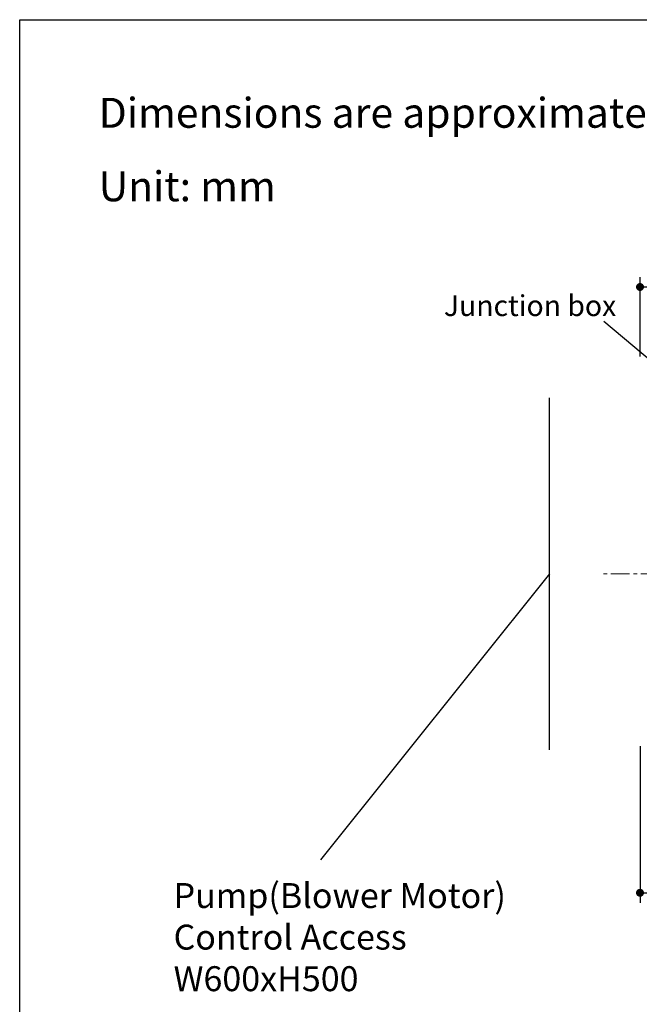
# Model space of a CAD drawing. Units: millimetres. Extents: x 72 to 14364, y -1404 to 2603.
# Drawn here: x 8721 to 9963, y 629 to 2603 of the extents above; entities that cross this region are included whole.
import ezdxf

# ---------------------------------------------------------------- set-up
doc = ezdxf.new("R2010")
doc.units = ezdxf.units.MM
doc.header["$MEASUREMENT"] = 0
doc.linetypes.add('CENTER', pattern=[2, 1.25, -0.25, 0.25, -0.25])
doc.layers.add('Centerline', color=4, linetype='CENTER', lineweight=15)
for name, color, linetype in [('Dimensions', 7, 'Continuous'), ('Text', 7, 'Continuous'), ('Wall_Floor', 7, 'Continuous')]:
    doc.layers.add(name, color=color, linetype=linetype)
doc.styles.get("Standard").update_dxf_attribs({"font": 'helr45w.ttf'})
doc.dimstyles.get("Standard").update_dxf_attribs({"dimscale": 20, "dimtxt": 2.5, "dimasz": 0.8, "dimexe": 1, "dimexo": 1, "dimgap": 1, "dimtad": 2, "dimtih": 1, "dimtoh": 1, "dimdec": 0, "dimzin": 0, "dimdsep": 46, "dimtxsty": 'Standard', "dimblk": 'DOT', "dimcen": 2, "dimclrd": 1, "dimclre": 1, "dimclrt": 1, "dimadec": 0, "dimazin": 0, "dimtfac": 1, "dimtdec": 0, "dimtofl": 0, "dimtmove": 0, "dimatfit": 3, "dimfxl": 1, "dimtolj": 1, "dimtzin": 0, "dimarcsym": 0})

# ---------------------------------------------------------------- blocks, each defined once
blk = doc.blocks.new('_Dot')
at = {"color": 0, "linetype": 'ByBlock', "lineweight": -2}
blk.add_line((-0.5, 0), (-1, 0), dxfattribs=at)
at = {"color": 0, "linetype": 'ByBlock', "const_width": 0.5}
blk.add_lwpolyline([(-0.25, 0, 1), (0.25, 0, 1)], format="xyb", close=True, dxfattribs=at)
blk = doc.blocks.new('*D15')
at = {"layer": 'Dimensions', "color": 1, "lineweight": -2, "transparency": 16777216}
for p, q in [((9964.4, 1147), (9964.4, 833)), ((11764.4, 1147), (11764.4, 833)), ((9980.4, 853), (11748.4, 853))]:
    blk.add_line(p, q, dxfattribs=at)
at = {"layer": 'Dimensions', "color": 1, "lineweight": -2, "transparency": 16777216, "xscale": 16, "yscale": 16, "zscale": 16, "rotation": 180}
blk.add_blockref('_Dot', (9964.4, 853), dxfattribs=at)
at = {"layer": 'Dimensions', "color": 1, "lineweight": -2, "transparency": 16777216, "xscale": 16, "yscale": 16, "zscale": 16}
blk.add_blockref('_Dot', (11764.4, 853), dxfattribs=at)
at = {"layer": 'Dimensions', "color": 1, "transparency": 16777216, "insert": (10864.4, 807.3), "char_height": 50, "attachment_point": 5}
blk.add_mtext('\\A1;1800', dxfattribs=at)
blk = doc.blocks.new('*D18')
at = {"layer": 'Dimensions', "color": 1, "lineweight": -2, "transparency": 16777216}
for p, q in [((9964.4, 1928), (9964.4, 2087.5)), ((10514.4, 2024), (10514.4, 2087.5)), ((9980.4, 2067.5), (10498.4, 2067.5))]:
    blk.add_line(p, q, dxfattribs=at)
at = {"layer": 'Dimensions', "color": 1, "lineweight": -2, "transparency": 16777216, "xscale": 16, "yscale": 16, "zscale": 16, "rotation": 180}
blk.add_blockref('_Dot', (9964.4, 2067.5), dxfattribs=at)
at = {"layer": 'Dimensions', "color": 1, "lineweight": -2, "transparency": 16777216, "xscale": 16, "yscale": 16, "zscale": 16}
blk.add_blockref('_Dot', (10514.4, 2067.5), dxfattribs=at)
at = {"layer": 'Dimensions', "color": 1, "transparency": 16777216, "insert": (10239.4, 2113.2), "char_height": 50, "attachment_point": 5}
blk.add_mtext('\\A1;550', dxfattribs=at)

msp = doc.modelspace()

# ---------------------------------------------------------------- linework, layer by layer
at = {"layer": 'Centerline', "ltscale": 30}
msp.add_line((11803.6, 1492.5), (9884.1, 1492.5), dxfattribs=at)
at = {"layer": 'Dimensions', "color": 1}
for p, q in [((9892, 1999.1), (10068.8, 1850)), ((9783, 1492.5), (9324, 919))]:
    msp.add_line(p, q, dxfattribs=at)
at = {"layer": 'Dimensions'}
msp.add_lwpolyline([(8721.1, -1403.5), (8721.1, 2603.4), (14364, 2603.4), (14364, -1403.5)], close=True, dxfattribs=at)
at = {"layer": 'Wall_Floor', "color": 100, "lineweight": 25}
msp.add_lwpolyline([(9783, 1139.9), (9783, 1845)], dxfattribs=at)

# ---------------------------------------------------------------- texts
at = {"layer": 'Text', "char_height": 60, "attachment_point": 1}
for s, width, insert in [('\\A1;Dimensions are approximate.', 1590.09, (8879.4, 2446.7)), ('\\A1;Unit: mm', 577.162, (8879.4, 2299.3))]:
    msp.add_mtext_dynamic_manual_height_columns(s, width=width, gutter_width=1, heights=[0], dxfattribs=dict(at, insert=insert))
at = {"layer": 'Text', "char_height": 50}
for s, insert, width, attachment_point in [('{\\H0.83333x;Junction box}', (9571.3, 2030.1), 962.183, 4), ('\\A1;Pump(Blower Motor)\\PControl Access\\PW600xH500', (9029.5, 872.5), 826.598, 1)]:
    msp.add_mtext(s, dxfattribs=dict(at, insert=insert, width=width, attachment_point=attachment_point))

# ---------------------------------------------------------------- dimensions: what is measured, and where the dimension line sits
at = {"layer": 'Dimensions'}
dim = msp.add_linear_dim(base=(10514.4, 2067.5), p1=(9964.4, 1908), p2=(10514.4, 2004), dimstyle='Standard', dxfattribs=at)
dim.commit()
dim.dimension.update_dxf_attribs({"geometry": '*D18', "text_midpoint": (10239.4, 2113.2)})
dim = msp.add_linear_dim(base=(11764.4, 853), p1=(9964.4, 1167), p2=(11764.4, 1167), dimstyle='Standard', dxfattribs=at)
dim.commit()
dim.dimension.update_dxf_attribs({"geometry": '*D15', "text_midpoint": (10864.4, 853), "dimtype": 160})

doc.saveas('drawing.dxf')
